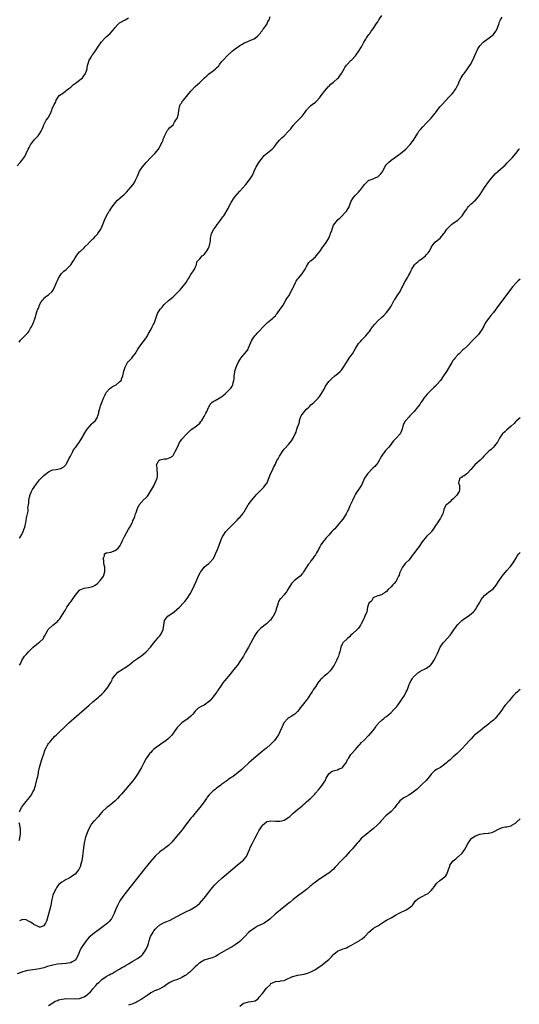
# Model space of a CAD drawing. Units: inches. Extents: x 2559000 to 2562000, y 1524000 to 1527000.
# Drawn here: x 2559272 to 2559497, y 1524845 to 1525287 of the extents above; entities that cross this region are included whole.
import ezdxf

# ---------------------------------------------------------------- set-up
doc = ezdxf.new("R2010")
doc.units = ezdxf.units.IN
doc.header["$MEASUREMENT"] = 0
doc.layers.add('LD25591524_10ft', color=102, linetype='Continuous')

msp = doc.modelspace()

# ---------------------------------------------------------------- linework, layer by layer
at = {"layer": 'LD25591524_10ft'}
for points, elevation in [([(2559271, 1525221.42), (2559272.29, 1525223), (2559273, 1525223.85), (2559273.87, 1525225), (2559274.32, 1525225.68), (2559274.98, 1525227), (2559275.94, 1525229), (2559276.3, 1525229.7), (2559277, 1525230.94), (2559278.78, 1525233.22), (2559279.73, 1525234.27), (2559280.35, 1525235), (2559281, 1525235.87), (2559281.75, 1525237), (2559282.12, 1525237.88), (2559282.66, 1525239), (2559283, 1525239.84), (2559283.51, 1525241), (2559284.03, 1525241.97), (2559284.84, 1525243), (2559285, 1525243.27), (2559285.88, 1525245), (2559286.45, 1525246.45), (2559286.68, 1525247), (2559287.58, 1525249), (2559288.15, 1525249.85), (2559288.5, 1525251), (2559289, 1525251.8), (2559289.88, 1525253), (2559290.53, 1525253.47), (2559291, 1525253.86), (2559291.73, 1525254.27), (2559292.6, 1525255), (2559293, 1525255.24), (2559294.18, 1525256.18), (2559295, 1525256.81), (2559296.17, 1525257.83), (2559297, 1525258.47), (2559297.8, 1525259), (2559300.26, 1525261), (2559300.54, 1525261.46), (2559301.66, 1525263), (2559302.09, 1525264.09), (2559302.36, 1525265), (2559302.41, 1525265.59), (2559302.68, 1525267), (2559303, 1525267.89), (2559303.32, 1525269), (2559303.99, 1525270.01), (2559304.54, 1525271), (2559305, 1525271.53), (2559306.02, 1525273), (2559306.45, 1525273.55), (2559307.27, 1525274.73), (2559308.87, 1525277.13), (2559310.56, 1525279), (2559311, 1525279.43), (2559312.72, 1525281), (2559313.84, 1525282.16), (2559314.49, 1525283), (2559315, 1525283.7), (2559316.18, 1525285), (2559316.62, 1525285.38), (2559317, 1525285.67), (2559319.42, 1525287), (2559321, 1525287.99)], 8580), ([(2559271.86, 1525142.14), (2559272.39, 1525143), (2559273, 1525143.74), (2559274.71, 1525145.29), (2559275, 1525145.66), (2559275.68, 1525146.32), (2559276.2, 1525147), (2559277, 1525148.42), (2559277.37, 1525149), (2559277.71, 1525149.71), (2559278.27, 1525151), (2559278.96, 1525153.04), (2559279.77, 1525155.77), (2559280.24, 1525157), (2559280.51, 1525157.49), (2559281.01, 1525158.99), (2559282.2, 1525161), (2559282.59, 1525161.41), (2559283, 1525161.89), (2559283.59, 1525162.41), (2559284.33, 1525163), (2559285, 1525163.41), (2559286.7, 1525165), (2559287, 1525165.37), (2559287.62, 1525166.38), (2559288.69, 1525169), (2559288.76, 1525169.24), (2559289, 1525169.87), (2559289.52, 1525171), (2559290.57, 1525172.57), (2559290.83, 1525173), (2559290.9, 1525173.1), (2559291, 1525173.17), (2559291.96, 1525174.04), (2559293, 1525174.85), (2559295, 1525176.9), (2559295.08, 1525177), (2559295.82, 1525178.18), (2559296.43, 1525179), (2559297, 1525180.02), (2559298.18, 1525181.82), (2559299.1, 1525182.9), (2559299.23, 1525183), (2559301, 1525184.6), (2559301.41, 1525185), (2559303, 1525186.6), (2559303.17, 1525186.83), (2559305, 1525188.64), (2559305.34, 1525189), (2559306.13, 1525189.87), (2559307, 1525190.69), (2559307.26, 1525191), (2559308.54, 1525193), (2559309, 1525194.02), (2559309.41, 1525195), (2559310.16, 1525197), (2559311.13, 1525199), (2559312.34, 1525201), (2559312.61, 1525201.39), (2559313, 1525202.04), (2559313.38, 1525202.62), (2559313.61, 1525203), (2559315.08, 1525205), (2559316.02, 1525205.98), (2559317.18, 1525207), (2559319, 1525208.57), (2559319.44, 1525209), (2559320.2, 1525209.8), (2559321, 1525210.58), (2559321.2, 1525210.8), (2559323, 1525212.93), (2559323.05, 1525213), (2559323.77, 1525214.23), (2559324.18, 1525215), (2559325, 1525216.87), (2559325.63, 1525218.37), (2559326, 1525219), (2559327.32, 1525221), (2559328.92, 1525223), (2559331, 1525225.22), (2559331.92, 1525226.08), (2559332.79, 1525227), (2559334.43, 1525229), (2559335, 1525229.92), (2559335.59, 1525231), (2559336.11, 1525232.11), (2559336.5, 1525233), (2559336.6, 1525233.4), (2559337, 1525234.37), (2559337.16, 1525234.84), (2559337.65, 1525235.65), (2559338.47, 1525237.53), (2559339, 1525237.97), (2559339.42, 1525238.58), (2559341, 1525239.94), (2559341.71, 1525241), (2559342.16, 1525241.84), (2559342.96, 1525243), (2559343.52, 1525245), (2559343.61, 1525246.39), (2559343.69, 1525247), (2559343.95, 1525247.95), (2559344.26, 1525249), (2559344.59, 1525249.41), (2559345, 1525250), (2559345.41, 1525250.59), (2559345.64, 1525251), (2559347, 1525252.57), (2559348.1, 1525253.9), (2559349, 1525255.05), (2559350.93, 1525257.07), (2559352.04, 1525257.96), (2559353.12, 1525258.88), (2559355.2, 1525261), (2559356.13, 1525261.87), (2559357, 1525262.66), (2559359, 1525264.16), (2559360.06, 1525265), (2559360.57, 1525265.43), (2559361.53, 1525266.47), (2559361.95, 1525267), (2559363, 1525268.27), (2559363.56, 1525269), (2559365.46, 1525271), (2559367.66, 1525273), (2559368.4, 1525273.6), (2559369.52, 1525274.48), (2559370.22, 1525275), (2559371, 1525275.54), (2559372.21, 1525276.21), (2559373, 1525276.67), (2559373.82, 1525277), (2559375, 1525277.53), (2559376.05, 1525277.95), (2559377, 1525278.37), (2559377.4, 1525278.6), (2559378.08, 1525279), (2559379, 1525279.78), (2559380.1, 1525281), (2559380.41, 1525281.59), (2559381, 1525282.13), (2559381.31, 1525282.69), (2559381.63, 1525283), (2559383, 1525284.85), (2559383.14, 1525285), (2559383.64, 1525286.36), (2559384.21, 1525287), (2559384.61, 1525288.61)], 8590), ([(2559271.95, 1525054.05), (2559272.58, 1525055), (2559273, 1525055.72), (2559273.7, 1525057), (2559274.01, 1525057.99), (2559274.45, 1525059), (2559274.9, 1525061.1), (2559275.15, 1525062.85), (2559275.18, 1525063.18), (2559275.52, 1525065), (2559275.81, 1525066.19), (2559275.83, 1525067), (2559275.79, 1525067.79), (2559276, 1525069), (2559276.2, 1525069.8), (2559276.2, 1525071), (2559276.43, 1525072.43), (2559276.58, 1525073), (2559276.69, 1525073.31), (2559277, 1525074.07), (2559277.34, 1525075), (2559277.88, 1525075.88), (2559278.52, 1525077), (2559279.56, 1525078.44), (2559281, 1525080.24), (2559281.75, 1525081), (2559282.32, 1525081.68), (2559283, 1525082.27), (2559285, 1525083.91), (2559286.58, 1525084.58), (2559287, 1525084.78), (2559288.41, 1525085), (2559290.58, 1525085.42), (2559291, 1525085.61), (2559291.89, 1525086.11), (2559292.8, 1525087), (2559293, 1525087.28), (2559293.9, 1525089), (2559294.2, 1525089.8), (2559294.88, 1525091), (2559295.91, 1525093), (2559296.27, 1525093.73), (2559297, 1525094.61), (2559297.15, 1525094.85), (2559297.29, 1525095), (2559298.25, 1525096.25), (2559298.8, 1525097), (2559300.03, 1525099), (2559301, 1525100.79), (2559301.1, 1525101), (2559302.37, 1525103), (2559304.53, 1525105.47), (2559305, 1525105.9), (2559306.09, 1525107), (2559307, 1525108.48), (2559307.23, 1525109), (2559307.61, 1525110.39), (2559307.68, 1525111), (2559307.9, 1525111.9), (2559308.21, 1525113), (2559308.42, 1525113.58), (2559309.01, 1525114.99), (2559309.74, 1525117), (2559310.43, 1525118.43), (2559310.66, 1525119), (2559311, 1525119.51), (2559312.61, 1525121.39), (2559313, 1525121.62), (2559313.82, 1525122.18), (2559315.41, 1525123), (2559317, 1525124.3), (2559317.63, 1525125), (2559318.04, 1525126.04), (2559318.45, 1525127), (2559318.91, 1525129.09), (2559319.42, 1525131), (2559320.07, 1525132.07), (2559320.57, 1525133), (2559320.74, 1525133.26), (2559321, 1525133.49), (2559321.72, 1525134.28), (2559322.45, 1525135), (2559323, 1525135.68), (2559324.01, 1525137), (2559325.19, 1525139), (2559326.55, 1525141), (2559327.61, 1525142.39), (2559328.16, 1525143), (2559329.55, 1525145), (2559330, 1525146), (2559331, 1525147.69), (2559331.65, 1525149), (2559332.07, 1525149.93), (2559332.67, 1525151), (2559333, 1525151.92), (2559333.96, 1525155), (2559335.16, 1525157), (2559336.1, 1525157.9), (2559337, 1525159.07), (2559339, 1525160.96), (2559340.18, 1525161.82), (2559341, 1525162.59), (2559341.23, 1525162.77), (2559341.48, 1525163), (2559343, 1525164.47), (2559343.44, 1525165), (2559344.23, 1525165.77), (2559345, 1525166.6), (2559346.86, 1525169), (2559347.63, 1525170.37), (2559348.07, 1525171), (2559349, 1525172.52), (2559349.37, 1525173), (2559350.21, 1525174.21), (2559350.72, 1525175), (2559351, 1525175.75), (2559351.6, 1525177), (2559351.66, 1525178.34), (2559353, 1525179.59), (2559354.14, 1525181), (2559354.66, 1525181.34), (2559355, 1525181.63), (2559355.61, 1525182.39), (2559356.05, 1525183), (2559357, 1525184.43), (2559357.27, 1525185), (2559357.72, 1525187), (2559357.81, 1525187.81), (2559357.87, 1525189), (2559358.15, 1525190.15), (2559358.28, 1525191), (2559359.35, 1525193), (2559360.08, 1525193.92), (2559360.87, 1525195), (2559361, 1525195.15), (2559362.38, 1525197), (2559363.43, 1525198.57), (2559363.77, 1525199), (2559365.72, 1525202.28), (2559366.05, 1525203), (2559367, 1525204.67), (2559367.17, 1525205), (2559368.53, 1525207), (2559369, 1525207.61), (2559371, 1525209.99), (2559373.72, 1525213), (2559375.3, 1525215), (2559376.57, 1525217), (2559376.72, 1525217.28), (2559377.36, 1525218.64), (2559377.5, 1525219), (2559378.4, 1525221), (2559378.6, 1525221.4), (2559379.59, 1525223), (2559381, 1525224.94), (2559381.94, 1525226.06), (2559385, 1525228.5), (2559385.58, 1525229), (2559386.31, 1525229.69), (2559387.17, 1525230.83), (2559387.27, 1525231), (2559388.85, 1525233), (2559389, 1525233.15), (2559389.98, 1525234.02), (2559391.01, 1525234.99), (2559392.98, 1525237), (2559393.9, 1525238.1), (2559395, 1525239.54), (2559396.33, 1525241), (2559398.27, 1525243), (2559399, 1525243.81), (2559399.93, 1525245), (2559400.37, 1525245.63), (2559401, 1525246.44), (2559401.23, 1525246.77), (2559401.48, 1525247), (2559403, 1525248.54), (2559403.54, 1525249), (2559405, 1525250.1), (2559405.45, 1525250.55), (2559407, 1525252.2), (2559407.58, 1525253), (2559408.16, 1525253.84), (2559409.1, 1525255), (2559410.91, 1525257.09), (2559411, 1525257.16), (2559411.92, 1525258.08), (2559413.08, 1525259), (2559415, 1525260.68), (2559415.33, 1525261), (2559416.05, 1525261.95), (2559416.75, 1525263), (2559417.86, 1525265), (2559418.28, 1525265.72), (2559419, 1525266.74), (2559419.12, 1525266.88), (2559421, 1525268.83), (2559421.18, 1525269), (2559423, 1525270.94), (2559424.74, 1525273.26), (2559425.48, 1525274.52), (2559425.7, 1525275), (2559426.48, 1525276.48), (2559426.77, 1525277), (2559427.63, 1525278.37), (2559428.01, 1525279), (2559429, 1525280.46), (2559429.41, 1525281), (2559430.06, 1525281.94), (2559430.91, 1525283), (2559432.22, 1525285), (2559432.51, 1525285.49), (2559433, 1525286.2), (2559433.47, 1525287), (2559434.84, 1525289)], 8600), ([(2559272.01, 1524997), (2559272.38, 1524997.62), (2559273.02, 1524999), (2559274.19, 1525001), (2559275, 1525001.77), (2559276.05, 1525003), (2559278.12, 1525005), (2559280.59, 1525007), (2559281, 1525007.37), (2559282.72, 1525009), (2559282.83, 1525009.17), (2559283, 1525009.49), (2559283.58, 1525010.42), (2559283.84, 1525011), (2559284.86, 1525013), (2559284.92, 1525013.08), (2559287, 1525014.99), (2559289, 1525016.62), (2559289.42, 1525017), (2559290.13, 1525017.87), (2559290.85, 1525019), (2559292.07, 1525021), (2559292.45, 1525021.55), (2559293, 1525022.51), (2559293.31, 1525023), (2559293.86, 1525023.87), (2559294.63, 1525025), (2559294.8, 1525025.2), (2559295, 1525025.51), (2559295.68, 1525026.32), (2559296.08, 1525027), (2559297, 1525028.29), (2559297.57, 1525029), (2559299, 1525030.7), (2559299.18, 1525030.82), (2559299.54, 1525031), (2559301, 1525031.62), (2559303, 1525031.85), (2559304.19, 1525032.19), (2559305, 1525032.41), (2559305.98, 1525033), (2559307, 1525033.68), (2559308.29, 1525035), (2559309, 1525035.88), (2559309.7, 1525037), (2559310.42, 1525039), (2559310.35, 1525041), (2559310.12, 1525041.88), (2559309.93, 1525043), (2559309.97, 1525043.97), (2559309.56, 1525045), (2559310.14, 1525046.14), (2559310.13, 1525047), (2559311, 1525047.43), (2559311.46, 1525047.46), (2559313, 1525047.79), (2559315, 1525048.5), (2559316.38, 1525049.62), (2559317, 1525050.35), (2559317.26, 1525050.74), (2559317.4, 1525051), (2559317.73, 1525051.73), (2559318.36, 1525053), (2559319.15, 1525054.85), (2559321, 1525058.12), (2559321.55, 1525059), (2559322.61, 1525061), (2559322.73, 1525061.27), (2559323, 1525061.93), (2559323.32, 1525062.68), (2559323.49, 1525063), (2559323.79, 1525063.79), (2559324.2, 1525065), (2559324.37, 1525065.63), (2559324.81, 1525067), (2559325, 1525067.47), (2559325.76, 1525069), (2559327, 1525070.42), (2559327.28, 1525070.72), (2559327.5, 1525071), (2559329, 1525072.38), (2559329.49, 1525073), (2559330.2, 1525073.8), (2559331, 1525075.3), (2559332.37, 1525077.63), (2559333.87, 1525081), (2559334.05, 1525081.95), (2559334.07, 1525083), (2559333.8, 1525085), (2559333.8, 1525085.8), (2559333.52, 1525087), (2559334.32, 1525088.32), (2559334.63, 1525089), (2559335, 1525089.22), (2559336.47, 1525089.53), (2559337, 1525089.72), (2559338.2, 1525089.8), (2559339, 1525089.99), (2559339.66, 1525090.34), (2559340.7, 1525091), (2559341, 1525091.22), (2559342.02, 1525093), (2559342.98, 1525095), (2559343.97, 1525097), (2559344.35, 1525097.65), (2559345, 1525098.51), (2559347, 1525100.89), (2559349, 1525102.7), (2559349.4, 1525103), (2559351, 1525104.05), (2559352.1, 1525105), (2559353, 1525105.82), (2559353.53, 1525106.47), (2559353.9, 1525107), (2559355, 1525108.79), (2559355.12, 1525109), (2559355.72, 1525110.28), (2559356.16, 1525111), (2559357, 1525112.82), (2559357.12, 1525113), (2559357.75, 1525114.25), (2559358.49, 1525115), (2559359, 1525115.46), (2559359.95, 1525115.95), (2559361.77, 1525117), (2559362.53, 1525117.47), (2559363, 1525117.8), (2559363.64, 1525118.36), (2559364.45, 1525119), (2559366.56, 1525121), (2559366.76, 1525121.24), (2559367, 1525121.55), (2559367.57, 1525122.43), (2559367.88, 1525123), (2559368.1, 1525124.1), (2559368.36, 1525125), (2559368.45, 1525125.55), (2559368.48, 1525127), (2559368.71, 1525128.71), (2559368.8, 1525129.2), (2559369.39, 1525131), (2559369.73, 1525131.73), (2559370.27, 1525133), (2559370.52, 1525133.48), (2559371, 1525134.25), (2559371.27, 1525134.73), (2559371.45, 1525135), (2559373, 1525136.81), (2559373.19, 1525137), (2559374, 1525138), (2559374.75, 1525139), (2559375, 1525139.57), (2559375.97, 1525142.03), (2559376.39, 1525143), (2559377, 1525143.94), (2559377.78, 1525145), (2559378.39, 1525145.61), (2559379, 1525146.36), (2559379.34, 1525146.66), (2559379.62, 1525147), (2559381.46, 1525149), (2559383, 1525150.57), (2559383.46, 1525151), (2559385, 1525152.18), (2559385.93, 1525153), (2559386.48, 1525153.52), (2559387, 1525154.06), (2559387.43, 1525154.57), (2559387.76, 1525155), (2559389.22, 1525157), (2559390.59, 1525159), (2559391, 1525159.66), (2559391.77, 1525161), (2559392.2, 1525161.8), (2559393, 1525163.02), (2559394.08, 1525165), (2559394.37, 1525165.63), (2559395, 1525166.73), (2559395.3, 1525167.3), (2559396.1, 1525169), (2559396.41, 1525169.59), (2559397, 1525170.45), (2559397.21, 1525170.79), (2559397.37, 1525171), (2559399, 1525172.94), (2559399.85, 1525174.15), (2559400.35, 1525175), (2559401, 1525176.26), (2559402.05, 1525177.95), (2559403, 1525178.83), (2559403.08, 1525178.92), (2559405, 1525180.61), (2559405.33, 1525181), (2559406.93, 1525183), (2559408.4, 1525185), (2559408.62, 1525185.38), (2559409, 1525185.77), (2559409.5, 1525186.5), (2559409.87, 1525187), (2559411, 1525188.86), (2559411.07, 1525189), (2559411.59, 1525190.41), (2559411.86, 1525191), (2559412.32, 1525192.32), (2559412.63, 1525193.37), (2559413.2, 1525194.8), (2559414.9, 1525197), (2559415, 1525197.11), (2559416.03, 1525197.97), (2559418.97, 1525201.03), (2559419.76, 1525202.24), (2559420.11, 1525203), (2559420.77, 1525204.77), (2559421, 1525205.3), (2559421.94, 1525207), (2559423, 1525208.19), (2559423.77, 1525209), (2559424.41, 1525209.59), (2559425, 1525210.32), (2559425.33, 1525210.67), (2559427, 1525213.02), (2559429, 1525214.93), (2559429.14, 1525215), (2559431, 1525215.65), (2559432.13, 1525216.13), (2559433, 1525216.43), (2559434.33, 1525217.67), (2559435, 1525218.61), (2559435.14, 1525218.86), (2559436.54, 1525221.45), (2559437, 1525222.04), (2559437.85, 1525223), (2559439, 1525223.97), (2559440.55, 1525225), (2559443.22, 1525227), (2559445, 1525228.48), (2559445.59, 1525229), (2559447, 1525230.37), (2559447.28, 1525230.72), (2559447.57, 1525231), (2559449.08, 1525233), (2559449.78, 1525234.22), (2559451, 1525236.15), (2559451.56, 1525237), (2559452.18, 1525237.82), (2559453.25, 1525239), (2559455, 1525240.77), (2559457, 1525242.86), (2559458.76, 1525245), (2559459, 1525245.31), (2559459.69, 1525246.31), (2559461, 1525247.92), (2559461.94, 1525249), (2559465, 1525252.3), (2559466.32, 1525253.68), (2559467.25, 1525254.75), (2559467.44, 1525255), (2559468.07, 1525256.07), (2559468.8, 1525257.2), (2559469.41, 1525258.59), (2559469.54, 1525259), (2559470.51, 1525261), (2559471.47, 1525262.53), (2559471.86, 1525263), (2559473, 1525264.54), (2559473.37, 1525265), (2559474.65, 1525267), (2559475.74, 1525269), (2559476.74, 1525271), (2559478.02, 1525273.98), (2559478.61, 1525275), (2559479, 1525275.49), (2559480.38, 1525277), (2559481, 1525277.47), (2559483.05, 1525278.95), (2559485, 1525280.53), (2559485.43, 1525281), (2559486.06, 1525281.94), (2559486.68, 1525283), (2559487, 1525283.92), (2559487.46, 1525285), (2559487.76, 1525286.24), (2559488.27, 1525287), (2559489, 1525288.3)], 8610), ([(2559271.94, 1524931), (2559272.91, 1524933), (2559273.79, 1524934.21), (2559274.39, 1524935), (2559275, 1524935.72), (2559276.49, 1524937.51), (2559277.33, 1524938.67), (2559277.52, 1524939), (2559277.98, 1524939.98), (2559278.51, 1524941), (2559279, 1524942.4), (2559279.14, 1524942.86), (2559279.99, 1524946.01), (2559280.2, 1524947), (2559280.46, 1524948.46), (2559280.58, 1524949), (2559280.96, 1524951), (2559281.89, 1524954.11), (2559282.24, 1524955), (2559282.89, 1524957.11), (2559283.38, 1524958.62), (2559283.56, 1524959), (2559284.16, 1524960.16), (2559284.55, 1524961), (2559284.71, 1524961.29), (2559285, 1524961.71), (2559285.57, 1524962.43), (2559286.05, 1524963), (2559287.92, 1524965), (2559288.47, 1524965.53), (2559289.94, 1524967), (2559292.05, 1524969), (2559294.23, 1524971), (2559300.99, 1524977.01), (2559303.25, 1524979), (2559305, 1524980.5), (2559307.45, 1524982.55), (2559307.95, 1524983), (2559309, 1524983.99), (2559310, 1524985), (2559310.47, 1524985.53), (2559311.36, 1524986.64), (2559313, 1524989.13), (2559313.57, 1524990.43), (2559313.84, 1524991), (2559315, 1524992.51), (2559315.39, 1524993), (2559316.16, 1524993.84), (2559317, 1524994.32), (2559317.42, 1524994.58), (2559318.15, 1524995), (2559319, 1524995.6), (2559321.13, 1524997), (2559322.12, 1524997.88), (2559323, 1524998.52), (2559323.27, 1524998.73), (2559323.73, 1524999), (2559325, 1524999.94), (2559326.56, 1525001), (2559326.79, 1525001.21), (2559327, 1525001.33), (2559327.86, 1525002.14), (2559329, 1525002.97), (2559330.83, 1525005), (2559331, 1525005.21), (2559331.75, 1525006.25), (2559332.39, 1525007), (2559333, 1525007.78), (2559334.04, 1525009), (2559334.45, 1525009.55), (2559335, 1525010.17), (2559335.64, 1525011), (2559336.59, 1525013), (2559336.84, 1525015), (2559337.13, 1525017), (2559337.9, 1525018.1), (2559338.72, 1525019), (2559341.49, 1525021), (2559343.89, 1525023), (2559345.78, 1525025), (2559346.35, 1525025.65), (2559347.38, 1525027), (2559348.7, 1525029), (2559349.77, 1525031), (2559350.71, 1525033), (2559351.43, 1525034.57), (2559352.63, 1525037.37), (2559353.28, 1525038.72), (2559353.46, 1525039), (2559354.98, 1525041.02), (2559356.07, 1525041.93), (2559357, 1525042.6), (2559357.44, 1525043), (2559359, 1525044.79), (2559359.14, 1525045), (2559359.78, 1525046.22), (2559360.15, 1525047), (2559361, 1525048.94), (2559361.58, 1525050.42), (2559362.51, 1525053), (2559363.25, 1525054.75), (2559363.38, 1525055), (2559364.74, 1525057), (2559365.82, 1525058.18), (2559366.62, 1525059), (2559368.67, 1525061), (2559369.81, 1525062.19), (2559370.65, 1525063), (2559371, 1525063.4), (2559372.32, 1525065), (2559372.6, 1525065.4), (2559373, 1525065.97), (2559373.6, 1525067), (2559374.84, 1525069), (2559375, 1525069.22), (2559375.71, 1525070.29), (2559377, 1525071.92), (2559377.99, 1525073), (2559378.44, 1525073.56), (2559379, 1525074.16), (2559379.41, 1525074.59), (2559379.84, 1525075), (2559381.76, 1525077), (2559383, 1525078.59), (2559383.25, 1525079), (2559384.89, 1525083), (2559385.87, 1525085), (2559386.22, 1525085.78), (2559387, 1525087.4), (2559387.73, 1525089), (2559388.22, 1525089.78), (2559388.88, 1525091), (2559390.22, 1525093), (2559391, 1525094.13), (2559393, 1525096.38), (2559393.61, 1525097), (2559394.24, 1525097.76), (2559394.99, 1525099), (2559395.91, 1525101), (2559396.28, 1525101.72), (2559396.67, 1525103), (2559397, 1525103.94), (2559397.33, 1525105), (2559397.78, 1525106.22), (2559397.84, 1525107), (2559398.26, 1525108.26), (2559398.57, 1525109), (2559399, 1525109.68), (2559399.63, 1525110.37), (2559400.07, 1525111), (2559401, 1525112.03), (2559402.11, 1525113), (2559402.56, 1525113.44), (2559403, 1525113.94), (2559403.61, 1525114.39), (2559404.27, 1525115), (2559405, 1525115.73), (2559406.19, 1525117), (2559407, 1525117.94), (2559407.42, 1525118.58), (2559408.9, 1525121), (2559409.6, 1525122.4), (2559411, 1525124.49), (2559411.44, 1525125), (2559412.24, 1525125.76), (2559413.8, 1525127), (2559415, 1525127.91), (2559416.08, 1525129), (2559416.52, 1525129.48), (2559417, 1525130.08), (2559417.64, 1525131), (2559418.94, 1525133.06), (2559420.24, 1525135), (2559421, 1525136.02), (2559421.63, 1525137), (2559423, 1525139.28), (2559424.44, 1525141.56), (2559425, 1525142.17), (2559425.37, 1525142.63), (2559425.74, 1525143), (2559427.63, 1525145), (2559428.24, 1525145.76), (2559429, 1525146.61), (2559429.33, 1525147), (2559430.74, 1525149), (2559431, 1525149.39), (2559431.67, 1525150.33), (2559433, 1525151.71), (2559434.77, 1525153.23), (2559435.83, 1525154.17), (2559437, 1525155.48), (2559438.14, 1525157), (2559439, 1525158.33), (2559440.47, 1525161), (2559440.65, 1525161.35), (2559441, 1525161.87), (2559441.41, 1525162.59), (2559441.72, 1525163), (2559443.1, 1525165), (2559443.71, 1525166.29), (2559444.15, 1525167), (2559445.09, 1525169), (2559445.73, 1525170.27), (2559446.22, 1525171), (2559447, 1525172.36), (2559447.41, 1525173), (2559447.89, 1525174.11), (2559448.35, 1525175), (2559449.62, 1525177), (2559450.33, 1525177.67), (2559451, 1525178.25), (2559451.37, 1525178.62), (2559451.85, 1525179), (2559453, 1525179.78), (2559454.46, 1525181), (2559455, 1525181.58), (2559455.65, 1525182.35), (2559456.08, 1525183), (2559457, 1525184.64), (2559457.22, 1525185), (2559457.95, 1525186.05), (2559459, 1525187.21), (2559461.03, 1525189), (2559462.74, 1525191), (2559463, 1525191.35), (2559464.13, 1525193), (2559464.53, 1525193.47), (2559465.52, 1525194.48), (2559466.14, 1525195), (2559467, 1525195.66), (2559468.96, 1525197.04), (2559471.04, 1525198.96), (2559472.36, 1525201), (2559473, 1525202.03), (2559473.39, 1525202.61), (2559473.69, 1525203), (2559475, 1525204.35), (2559475.73, 1525205), (2559476.44, 1525205.56), (2559477, 1525206.08), (2559477.88, 1525207), (2559479, 1525208.5), (2559480.52, 1525211), (2559481, 1525211.72), (2559483, 1525214.47), (2559483.41, 1525215), (2559485, 1525216.98), (2559485.99, 1525218.01), (2559487.04, 1525218.96), (2559489.42, 1525221), (2559490.25, 1525221.75), (2559491.27, 1525222.73), (2559493.43, 1525225), (2559495.14, 1525227), (2559496.56, 1525229), (2559496.73, 1525229.27)], 8620), ([(2559497, 1525170.45), (2559496.21, 1525169.79), (2559495.34, 1525169), (2559493.65, 1525167), (2559490.67, 1525163), (2559487.38, 1525158.62), (2559485, 1525155.51), (2559483.85, 1525154.15), (2559482.91, 1525153), (2559481.49, 1525151), (2559481.31, 1525150.69), (2559480.64, 1525149.36), (2559479.61, 1525147.61), (2559479.27, 1525147), (2559478.31, 1525145.69), (2559477, 1525144.25), (2559475.81, 1525143), (2559475.38, 1525142.62), (2559473.77, 1525141), (2559473, 1525140.29), (2559471.65, 1525139), (2559471.31, 1525138.69), (2559469.56, 1525137), (2559469, 1525136.42), (2559467.74, 1525135), (2559467.41, 1525134.59), (2559467, 1525134.01), (2559466.32, 1525133), (2559463.93, 1525129), (2559462.64, 1525127), (2559461.18, 1525125), (2559459.51, 1525123), (2559459.26, 1525122.74), (2559458.27, 1525121.73), (2559455.43, 1525119), (2559455.22, 1525118.78), (2559453.76, 1525117), (2559453, 1525115.87), (2559452.39, 1525115), (2559451.88, 1525114.12), (2559451, 1525113.04), (2559449.42, 1525111), (2559449, 1525110.58), (2559448.26, 1525109.74), (2559447.49, 1525109), (2559447, 1525108.5), (2559445.62, 1525107), (2559445.37, 1525106.63), (2559444.52, 1525105), (2559443.93, 1525103), (2559443.69, 1525102.31), (2559443.12, 1525101), (2559443, 1525100.83), (2559441.28, 1525099), (2559441.13, 1525098.87), (2559440.13, 1525097.87), (2559439.51, 1525097), (2559439, 1525096.39), (2559438.02, 1525095), (2559436.57, 1525093.43), (2559436.22, 1525093), (2559435, 1525091.37), (2559434.75, 1525091), (2559434.16, 1525089.84), (2559433.67, 1525089), (2559433, 1525087.95), (2559432.28, 1525087), (2559431.7, 1525086.3), (2559431, 1525085.69), (2559430.27, 1525085), (2559429, 1525083.56), (2559428.47, 1525083), (2559427.89, 1525082.11), (2559427.01, 1525081), (2559426.14, 1525079), (2559425.83, 1525078.17), (2559425.19, 1525077), (2559423.43, 1525074.57), (2559423, 1525073.85), (2559422.71, 1525073.29), (2559422.57, 1525073), (2559421.71, 1525071), (2559420.82, 1525069.18), (2559420.54, 1525068.54), (2559419.81, 1525067), (2559419.57, 1525066.43), (2559418.85, 1525065), (2559417.66, 1525063), (2559417.39, 1525062.61), (2559416.5, 1525061.5), (2559415, 1525059.71), (2559414.33, 1525059), (2559413.71, 1525058.29), (2559413, 1525057.63), (2559412.43, 1525057), (2559411, 1525055.49), (2559410.58, 1525055), (2559409.82, 1525054.18), (2559408.93, 1525053.07), (2559408.67, 1525052.67), (2559407.51, 1525051), (2559407.29, 1525050.71), (2559407, 1525050.14), (2559406.53, 1525049.47), (2559406.33, 1525049), (2559405.54, 1525047.54), (2559405, 1525046.63), (2559404.28, 1525045.72), (2559403.88, 1525045), (2559403, 1525043.82), (2559402.45, 1525043), (2559401.78, 1525042.22), (2559401.03, 1525041), (2559399.7, 1525039), (2559399.45, 1525038.55), (2559399, 1525037.97), (2559398.12, 1525037), (2559397, 1525036.04), (2559395.6, 1525035), (2559395, 1525034.44), (2559394.3, 1525033.7), (2559393.82, 1525033), (2559392.65, 1525031), (2559392.08, 1525029.92), (2559391.27, 1525029), (2559391, 1525028.65), (2559389.42, 1525027), (2559389.23, 1525026.77), (2559388.44, 1525025.56), (2559388.19, 1525025), (2559387.94, 1525023.94), (2559387.44, 1525022.56), (2559387, 1525021), (2559386.03, 1525019), (2559385.64, 1525018.35), (2559384.75, 1525017.25), (2559384.5, 1525017), (2559383, 1525015.54), (2559380.44, 1525013.56), (2559379.81, 1525013), (2559379, 1525012.07), (2559378.2, 1525011), (2559377.74, 1525010.26), (2559377.03, 1525009), (2559374.87, 1525005), (2559373.5, 1525002.5), (2559372.61, 1525001), (2559371.31, 1524999), (2559369.92, 1524997), (2559369, 1524995.81), (2559368.4, 1524995), (2559367.73, 1524994.27), (2559366.74, 1524993), (2559364.13, 1524989.87), (2559363.45, 1524989), (2559363, 1524988.33), (2559362, 1524987), (2559361.62, 1524986.38), (2559361, 1524985.44), (2559360.81, 1524985.19), (2559360.66, 1524985), (2559359, 1524982.71), (2559357.5, 1524981), (2559357, 1524980.48), (2559355, 1524979.04), (2559353.58, 1524978.42), (2559352.36, 1524977.64), (2559351.74, 1524977), (2559351, 1524976.29), (2559349.93, 1524975), (2559349, 1524974.04), (2559347.79, 1524973), (2559345.02, 1524970.98), (2559343.94, 1524970.06), (2559343, 1524969.14), (2559342.88, 1524969), (2559341.44, 1524967), (2559340.47, 1524965.53), (2559340.04, 1524965), (2559339, 1524964.01), (2559337.8, 1524963), (2559336.12, 1524961.88), (2559334.94, 1524961.06), (2559333, 1524959.62), (2559332.22, 1524959), (2559331.59, 1524958.41), (2559331, 1524957.78), (2559330.61, 1524957.39), (2559330.29, 1524957), (2559329, 1524955), (2559327.95, 1524953), (2559326.85, 1524951), (2559325, 1524947.94), (2559323.85, 1524946.15), (2559323, 1524944.98), (2559321.19, 1524942.81), (2559317.89, 1524939), (2559317, 1524938.05), (2559315.98, 1524937), (2559315, 1524936.06), (2559313.73, 1524935), (2559313, 1524934.33), (2559312.24, 1524933.76), (2559311.26, 1524933), (2559309.12, 1524931), (2559308.15, 1524929.85), (2559307.57, 1524929), (2559307, 1524928.46), (2559305.66, 1524927), (2559305.26, 1524926.74), (2559304.29, 1524925.71), (2559304.04, 1524925), (2559303, 1524923.16), (2559302.38, 1524921.62), (2559301.73, 1524919.73), (2559301.51, 1524919), (2559300.99, 1524916.99), (2559300.71, 1524915), (2559300.57, 1524913.43), (2559300.51, 1524912.51), (2559300.34, 1524911), (2559300, 1524909), (2559299.48, 1524907), (2559299.35, 1524906.65), (2559299, 1524905.79), (2559298.74, 1524905.26), (2559298.58, 1524905), (2559297, 1524902.98), (2559295.8, 1524902.2), (2559295, 1524901.63), (2559293.74, 1524901), (2559293, 1524900.61), (2559292.08, 1524900.08), (2559291, 1524899.49), (2559290.4, 1524899), (2559289.66, 1524898.34), (2559289, 1524897.58), (2559288.75, 1524897.25), (2559288.29, 1524896.29), (2559287.38, 1524894.62), (2559287, 1524893.55), (2559286.86, 1524893), (2559286.84, 1524892.84), (2559286.43, 1524891), (2559286.16, 1524889.84), (2559286.01, 1524889), (2559284.99, 1524885.01), (2559284.45, 1524883), (2559284.1, 1524881.9), (2559283.7, 1524881), (2559283, 1524879.83), (2559281.25, 1524879.25), (2559281, 1524879.13), (2559279.76, 1524879.76), (2559279, 1524880.06), (2559278.44, 1524880.44), (2559277.68, 1524881), (2559277, 1524881.47), (2559276.06, 1524881.94), (2559275, 1524882.42), (2559273.42, 1524882.58), (2559273, 1524882.53), (2559271.97, 1524882.03)], 8630), ([(2559497, 1525108.22), (2559495.32, 1525106.68), (2559495, 1525106.32), (2559494.32, 1525105.68), (2559493, 1525104.34), (2559491, 1525102.7), (2559490.13, 1525101.87), (2559489.11, 1525101), (2559489, 1525100.87), (2559487.79, 1525099), (2559487.52, 1525098.48), (2559487, 1525097.58), (2559486.81, 1525097.19), (2559486.69, 1525097), (2559485.51, 1525095.51), (2559485.13, 1525095), (2559484.03, 1525093.97), (2559483, 1525093.17), (2559481, 1525091.25), (2559480.76, 1525091), (2559479.94, 1525090.06), (2559479, 1525089.18), (2559476.73, 1525087), (2559475.93, 1525086.07), (2559474.93, 1525085), (2559473, 1525083.02), (2559471.9, 1525082.1), (2559471, 1525081.73), (2559470.61, 1525081.39), (2559469.97, 1525081), (2559469.48, 1525079.48), (2559469.29, 1525079), (2559469.75, 1525077.75), (2559469.83, 1525077), (2559469.71, 1525075.71), (2559469.59, 1525075), (2559469.37, 1525074.63), (2559469, 1525074.15), (2559468.54, 1525073.46), (2559468.19, 1525073), (2559467, 1525071.79), (2559466.08, 1525071), (2559465.6, 1525070.4), (2559465, 1525069.98), (2559464.5, 1525069.5), (2559463.82, 1525069), (2559463, 1525067.73), (2559462.69, 1525067), (2559462.37, 1525065.63), (2559462.25, 1525065), (2559461.6, 1525063.6), (2559461.3, 1525063), (2559460.27, 1525061.73), (2559459.83, 1525061), (2559459, 1525059.71), (2559458.48, 1525059), (2559457.94, 1525058.06), (2559457.21, 1525057), (2559457, 1525056.73), (2559455.09, 1525054.91), (2559455, 1525054.84), (2559453, 1525052.37), (2559451.68, 1525050.32), (2559451, 1525049.54), (2559449.09, 1525047), (2559448.23, 1525045.77), (2559447.57, 1525045), (2559447, 1525044.24), (2559445.72, 1525043), (2559445.39, 1525042.61), (2559445, 1525042.17), (2559444.47, 1525041.53), (2559444.11, 1525041), (2559443.11, 1525039), (2559443, 1525038.71), (2559442.58, 1525037.42), (2559442.39, 1525037), (2559441.75, 1525035.75), (2559441.4, 1525035), (2559441.24, 1525034.76), (2559440.36, 1525033.64), (2559439.72, 1525033), (2559439, 1525032.23), (2559437.73, 1525031), (2559437, 1525030.12), (2559436.38, 1525029.62), (2559435.3, 1525029), (2559435, 1525028.73), (2559434.65, 1525028.65), (2559433, 1525028.19), (2559431.61, 1525027.61), (2559431, 1525027.25), (2559430.76, 1525027), (2559430.18, 1525025.82), (2559429.11, 1525025), (2559429, 1525024.8), (2559428.45, 1525023), (2559428.06, 1525021), (2559427.27, 1525019), (2559427, 1525018.49), (2559426.57, 1525017.43), (2559425.6, 1525015.6), (2559425.3, 1525015), (2559424.35, 1525013.65), (2559423.79, 1525013), (2559421.67, 1525011), (2559421, 1525010.41), (2559420.27, 1525009.73), (2559419.39, 1525009), (2559417.35, 1525007), (2559417.21, 1525006.79), (2559417, 1525006.35), (2559416.44, 1525005), (2559416.33, 1525004.33), (2559416.01, 1525003), (2559415.73, 1525002.27), (2559415.4, 1525001), (2559415, 1525000.12), (2559414.52, 1524999), (2559413.42, 1524997), (2559413, 1524996.31), (2559412.04, 1524995), (2559411.57, 1524994.43), (2559411, 1524993.83), (2559410.15, 1524993), (2559409, 1524992.04), (2559407.82, 1524991), (2559407.37, 1524990.63), (2559406.04, 1524989), (2559405, 1524987.31), (2559404.06, 1524985.94), (2559403.49, 1524985), (2559403, 1524984.23), (2559402.14, 1524983), (2559401.68, 1524982.32), (2559400.84, 1524981.16), (2559399.09, 1524978.91), (2559398.22, 1524977.78), (2559397.69, 1524977), (2559397, 1524976.12), (2559395.74, 1524975), (2559395.32, 1524974.68), (2559395, 1524974.5), (2559394.07, 1524973.93), (2559393, 1524973.35), (2559392.62, 1524973), (2559391, 1524971.24), (2559390.85, 1524971), (2559389.87, 1524969), (2559389.03, 1524967), (2559388.39, 1524965.61), (2559387.99, 1524965), (2559387, 1524963.65), (2559386.47, 1524963), (2559385.77, 1524962.23), (2559384.76, 1524961.24), (2559383, 1524959.73), (2559382.12, 1524959), (2559381, 1524958.13), (2559377.26, 1524955), (2559376.1, 1524953.9), (2559375.01, 1524953), (2559373, 1524951.14), (2559372.81, 1524951), (2559371.86, 1524950.14), (2559371, 1524949.29), (2559369, 1524947.67), (2559368.01, 1524947), (2559367.37, 1524946.63), (2559367, 1524946.31), (2559366.19, 1524945.81), (2559365.17, 1524945), (2559363, 1524943.46), (2559362.42, 1524943), (2559361, 1524942), (2559360.45, 1524941.55), (2559359.73, 1524941), (2559359, 1524940.42), (2559357.56, 1524939), (2559357.29, 1524938.71), (2559356.42, 1524937.58), (2559355.99, 1524937), (2559354.6, 1524935), (2559353.12, 1524933), (2559351.44, 1524931), (2559351, 1524930.51), (2559349.7, 1524929), (2559349, 1524928.13), (2559348.13, 1524927), (2559346.64, 1524925), (2559345.11, 1524923), (2559343.5, 1524921), (2559341.83, 1524919), (2559340.52, 1524917.48), (2559340.05, 1524917), (2559339, 1524915.96), (2559337.82, 1524915), (2559337.35, 1524914.65), (2559337, 1524914.44), (2559336.17, 1524913.83), (2559335, 1524913.02), (2559333, 1524911.13), (2559331, 1524908.8), (2559328.4, 1524905.6), (2559320, 1524895), (2559318.45, 1524893), (2559317.07, 1524891), (2559315.99, 1524889), (2559315.19, 1524887), (2559314.61, 1524885.39), (2559314.45, 1524885), (2559313.78, 1524883.78), (2559313.39, 1524883), (2559313.23, 1524882.77), (2559312.28, 1524881.72), (2559311.53, 1524881), (2559308.98, 1524879), (2559307.81, 1524878.19), (2559305, 1524876.06), (2559303.75, 1524875), (2559303.37, 1524874.63), (2559302.41, 1524873.59), (2559301.93, 1524873), (2559300.51, 1524871), (2559299.93, 1524870.08), (2559299.33, 1524869), (2559298.44, 1524867), (2559298.05, 1524865.95), (2559297.51, 1524865), (2559297, 1524864.36), (2559295.65, 1524863.65), (2559295, 1524863.21), (2559293.73, 1524863), (2559293, 1524862.91), (2559291.23, 1524862.77), (2559291, 1524862.77), (2559289, 1524862.54), (2559287.69, 1524862.31), (2559287, 1524862.14), (2559285.76, 1524861.76), (2559284.55, 1524861.45), (2559283, 1524860.94), (2559281, 1524860.47), (2559279, 1524860.17), (2559278.04, 1524860.04), (2559277, 1524859.93), (2559275.66, 1524859.66), (2559275, 1524859.55), (2559273.06, 1524858.94), (2559271, 1524858.15)], 8640), ([(2559285, 1524843.95), (2559287, 1524845.18), (2559288.06, 1524845.94), (2559289, 1524846.3), (2559289.5, 1524846.5), (2559291.11, 1524846.89), (2559293, 1524847.08), (2559297, 1524846.91), (2559299, 1524847.14), (2559301, 1524847.9), (2559302.57, 1524849), (2559302.81, 1524849.19), (2559303.87, 1524850.13), (2559304.58, 1524851), (2559305, 1524851.54), (2559306.3, 1524853), (2559307, 1524853.88), (2559307.61, 1524854.39), (2559309, 1524855.74), (2559311, 1524857.08), (2559312.3, 1524857.7), (2559313, 1524858.16), (2559313.58, 1524858.42), (2559315, 1524859.22), (2559317, 1524860.38), (2559318.02, 1524861), (2559319, 1524861.55), (2559319.91, 1524862.09), (2559321, 1524862.69), (2559323, 1524863.9), (2559325, 1524865.14), (2559326.07, 1524865.93), (2559327, 1524866.64), (2559327.19, 1524866.81), (2559327.37, 1524867), (2559328.8, 1524869), (2559329.66, 1524871), (2559329.93, 1524871.93), (2559330.22, 1524873), (2559330.9, 1524875), (2559332.05, 1524877), (2559332.44, 1524877.56), (2559333, 1524878.33), (2559333.68, 1524879), (2559335, 1524880.19), (2559337, 1524881.23), (2559338.26, 1524881.74), (2559339.65, 1524882.35), (2559341, 1524883.02), (2559345, 1524885.17), (2559346.23, 1524885.77), (2559347, 1524886.19), (2559348.69, 1524887), (2559351, 1524888.32), (2559351.92, 1524889), (2559353, 1524889.95), (2559353.93, 1524891), (2559355, 1524892.29), (2559355.53, 1524893), (2559357.09, 1524895), (2559358.74, 1524897), (2559359.8, 1524898.2), (2559361, 1524899.45), (2559363, 1524901.28), (2559369.87, 1524907), (2559372.23, 1524909), (2559372.63, 1524909.37), (2559373, 1524909.8), (2559374, 1524911), (2559375, 1524913), (2559375.55, 1524914.45), (2559375.74, 1524915), (2559376.66, 1524917), (2559377.71, 1524919), (2559379, 1524921.35), (2559379.56, 1524922.44), (2559379.89, 1524923), (2559381, 1524924.76), (2559381.19, 1524925), (2559383, 1524926.54), (2559383.33, 1524926.67), (2559385, 1524927.03), (2559387, 1524926.88), (2559389, 1524926.79), (2559389.97, 1524927), (2559391, 1524927.27), (2559393, 1524928.58), (2559393.47, 1524929), (2559394.25, 1524929.75), (2559395, 1524930.4), (2559395.72, 1524931), (2559397, 1524932.13), (2559398.13, 1524933), (2559399, 1524933.81), (2559399.65, 1524934.35), (2559400.4, 1524935), (2559401, 1524935.48), (2559402.88, 1524937.12), (2559404.7, 1524939), (2559405, 1524939.37), (2559406.44, 1524941), (2559407, 1524941.68), (2559407.54, 1524942.46), (2559408.01, 1524943), (2559409, 1524944.44), (2559409.35, 1524945), (2559409.89, 1524946.11), (2559411, 1524948.11), (2559412.13, 1524949), (2559412.7, 1524949.3), (2559413, 1524949.5), (2559413.58, 1524949.58), (2559415, 1524949.95), (2559415.63, 1524950.37), (2559417, 1524950.88), (2559417.15, 1524951), (2559417.96, 1524951.96), (2559418.8, 1524953), (2559418.85, 1524953.15), (2559419, 1524953.35), (2559419.43, 1524954.57), (2559419.81, 1524955), (2559421, 1524956.83), (2559421.13, 1524957), (2559423, 1524959.04), (2559424.67, 1524961), (2559425, 1524961.32), (2559425.76, 1524962.24), (2559427, 1524963.43), (2559428.78, 1524965.22), (2559429, 1524965.42), (2559431, 1524967.62), (2559431.97, 1524969), (2559432.35, 1524969.65), (2559433, 1524970.4), (2559433.24, 1524970.76), (2559435, 1524972.4), (2559435.71, 1524973), (2559436.42, 1524973.58), (2559437, 1524973.97), (2559439, 1524975.74), (2559440.29, 1524977), (2559441.55, 1524978.45), (2559441.99, 1524979), (2559443.39, 1524981), (2559445, 1524983.4), (2559445.82, 1524985), (2559446.2, 1524985.8), (2559446.65, 1524987), (2559447, 1524987.79), (2559447.5, 1524989), (2559447.98, 1524990.02), (2559448.62, 1524991), (2559449, 1524991.53), (2559450.48, 1524993), (2559450.72, 1524993.28), (2559451, 1524993.54), (2559451.88, 1524994.12), (2559453, 1524994.7), (2559453.68, 1524995), (2559455, 1524995.67), (2559456.73, 1524997), (2559457, 1524997.25), (2559457.73, 1524998.27), (2559458.21, 1524999), (2559459, 1525000.36), (2559459.33, 1525001), (2559459.82, 1525002.18), (2559461.12, 1525005), (2559462.43, 1525007), (2559463, 1525007.68), (2559465.59, 1525010.41), (2559466, 1525011), (2559467, 1525012.37), (2559468.02, 1525013.98), (2559469, 1525015.23), (2559470.88, 1525017.12), (2559472.04, 1525017.96), (2559473.63, 1525019), (2559475, 1525020), (2559476.12, 1525021), (2559476.54, 1525021.46), (2559477, 1525022.05), (2559477.61, 1525023), (2559478.71, 1525025), (2559478.8, 1525025.2), (2559479, 1525025.5), (2559479.54, 1525026.46), (2559481, 1525028.22), (2559481.84, 1525029), (2559483, 1525029.93), (2559483.64, 1525030.37), (2559484.44, 1525031), (2559485, 1525031.48), (2559486.29, 1525033), (2559486.6, 1525033.4), (2559487.35, 1525034.65), (2559487.54, 1525035), (2559488.95, 1525037.05), (2559491, 1525039.49), (2559492.4, 1525041), (2559492.64, 1525041.36), (2559493.92, 1525043), (2559495.04, 1525045), (2559495.8, 1525046.2), (2559496.43, 1525047), (2559497, 1525047.57)], 8650), ([(2559497, 1524985.97), (2559496.45, 1524985.55), (2559495.83, 1524985), (2559495, 1524984.22), (2559493.8, 1524983), (2559493, 1524982.08), (2559492.51, 1524981.49), (2559492.06, 1524981), (2559490.32, 1524979), (2559489.73, 1524978.27), (2559488.88, 1524977.12), (2559487.25, 1524974.75), (2559487, 1524974.43), (2559485.75, 1524973), (2559485, 1524972.3), (2559483.45, 1524971), (2559483, 1524970.67), (2559482.09, 1524969.91), (2559481, 1524969.07), (2559479, 1524967.48), (2559476.53, 1524965.47), (2559476.04, 1524965), (2559475, 1524963.92), (2559474.15, 1524963), (2559472.68, 1524961.32), (2559471, 1524959.47), (2559470.55, 1524959), (2559468.71, 1524957.29), (2559467, 1524955.82), (2559465.51, 1524954.49), (2559465, 1524954.01), (2559464.45, 1524953.55), (2559463.87, 1524953), (2559463, 1524952.27), (2559461.18, 1524951), (2559461, 1524950.88), (2559459.79, 1524950.21), (2559458.58, 1524949.42), (2559458.06, 1524949), (2559457, 1524947.98), (2559456.29, 1524947), (2559454.61, 1524945), (2559453, 1524943.43), (2559452.52, 1524943), (2559451.75, 1524942.25), (2559450.71, 1524941.29), (2559449, 1524939.85), (2559447.74, 1524939), (2559447, 1524938.54), (2559445.99, 1524938.01), (2559444.73, 1524937.27), (2559443, 1524935.94), (2559442.2, 1524935), (2559441.62, 1524934.38), (2559441, 1524933.43), (2559440.7, 1524933), (2559439, 1524931.14), (2559436.73, 1524929.27), (2559436.43, 1524929), (2559435, 1524927.52), (2559434.58, 1524927), (2559433.84, 1524926.16), (2559433, 1524925.32), (2559432.85, 1524925.15), (2559431, 1524923.41), (2559429.69, 1524922.31), (2559428.56, 1524921.44), (2559427.94, 1524921), (2559427, 1524920.26), (2559425.61, 1524919), (2559425, 1524918.38), (2559424.37, 1524917.63), (2559423.81, 1524917), (2559422.13, 1524915), (2559421.64, 1524914.36), (2559420.68, 1524913.32), (2559420.36, 1524913), (2559418.5, 1524911), (2559417.74, 1524910.26), (2559417, 1524909.51), (2559416.56, 1524909), (2559413.9, 1524906.1), (2559413, 1524905.18), (2559411, 1524903.5), (2559410.26, 1524903), (2559409.48, 1524902.52), (2559407.18, 1524901), (2559407, 1524900.9), (2559405, 1524899.45), (2559404.45, 1524899), (2559403.61, 1524898.39), (2559403, 1524897.85), (2559402.52, 1524897.48), (2559401, 1524896.17), (2559399.24, 1524894.76), (2559396.92, 1524893.08), (2559395, 1524891.58), (2559393.61, 1524890.39), (2559392.48, 1524889.52), (2559389.32, 1524887), (2559386.94, 1524885), (2559384.67, 1524883), (2559383.79, 1524882.21), (2559382.62, 1524881.38), (2559381.92, 1524881), (2559381, 1524880.54), (2559379, 1524879.58), (2559378.06, 1524879), (2559377, 1524878.37), (2559376.21, 1524877.79), (2559375, 1524876.8), (2559373.23, 1524875), (2559373, 1524874.73), (2559372.15, 1524873.85), (2559371, 1524872.76), (2559369, 1524871.29), (2559367.61, 1524870.39), (2559367, 1524870.08), (2559365, 1524868.97), (2559363, 1524867.81), (2559361.66, 1524867), (2559361.27, 1524866.73), (2559360.03, 1524865.97), (2559358.61, 1524865.39), (2559357, 1524865.03), (2559355, 1524864.34), (2559353, 1524863.22), (2559352.69, 1524863), (2559351.87, 1524862.13), (2559351, 1524861.31), (2559350.71, 1524861), (2559349, 1524859.36), (2559348.56, 1524859), (2559347.68, 1524858.32), (2559347, 1524857.83), (2559346.51, 1524857.5), (2559345.7, 1524857), (2559345, 1524856.59), (2559344.34, 1524856.34), (2559343, 1524855.74), (2559341, 1524855.02), (2559339.64, 1524854.36), (2559338.39, 1524853.61), (2559337, 1524852.55), (2559336.06, 1524852.06), (2559335, 1524851.48), (2559333.23, 1524850.77), (2559333, 1524850.7), (2559331.94, 1524850.06), (2559331, 1524849.62), (2559330.19, 1524849), (2559329, 1524848.23), (2559327.09, 1524846.91), (2559326.73, 1524846.73), (2559325, 1524845.72), (2559324.52, 1524845.48), (2559323, 1524844.8), (2559321, 1524844.08)], 8660), ([(2559271.86, 1524918.14), (2559272.17, 1524919), (2559272.34, 1524920.34), (2559272.49, 1524921), (2559272.48, 1524921.52), (2559272.38, 1524923), (2559272.24, 1524924.24), (2559272.09, 1524925), (2559271.83, 1524926.17)], 8620), ([(2559371, 1524843.65), (2559372.74, 1524845), (2559372.91, 1524845.09), (2559375, 1524845.56), (2559376.28, 1524845.73), (2559377, 1524845.93), (2559377.92, 1524846.08), (2559379, 1524846.85), (2559379.1, 1524846.9), (2559379.76, 1524847.76), (2559380.89, 1524849.11), (2559381, 1524849.28), (2559381.86, 1524850.14), (2559382.48, 1524851), (2559383, 1524851.78), (2559384.67, 1524853.33), (2559385, 1524853.84), (2559385.78, 1524854.22), (2559387, 1524854.73), (2559387.21, 1524854.79), (2559389, 1524854.9), (2559389.33, 1524855), (2559391, 1524855.29), (2559391.5, 1524855.5), (2559394.74, 1524857), (2559394.93, 1524857.07), (2559396.51, 1524857.49), (2559397, 1524857.6), (2559398.22, 1524857.78), (2559399, 1524857.93), (2559399.92, 1524858.08), (2559401.51, 1524858.49), (2559403, 1524859.07), (2559405, 1524860.24), (2559406.21, 1524861), (2559407.83, 1524862.17), (2559408.96, 1524863), (2559411, 1524864.72), (2559411.31, 1524865), (2559412.18, 1524865.82), (2559413, 1524866.78), (2559413.24, 1524867), (2559415, 1524868.39), (2559416.3, 1524869), (2559416.82, 1524869.18), (2559417, 1524869.25), (2559419, 1524869.91), (2559419.71, 1524870.29), (2559421, 1524870.92), (2559423, 1524872.09), (2559424.6, 1524873), (2559424.84, 1524873.16), (2559425, 1524873.28), (2559426.06, 1524873.94), (2559427.22, 1524875), (2559429, 1524877.02), (2559431, 1524878.6), (2559431.24, 1524878.76), (2559431.61, 1524879), (2559433, 1524879.84), (2559436.17, 1524881.83), (2559437, 1524882.31), (2559437.41, 1524882.59), (2559438.19, 1524883), (2559439, 1524883.4), (2559439.87, 1524883.87), (2559441, 1524884.53), (2559442.58, 1524885.42), (2559445.78, 1524887), (2559447, 1524887.73), (2559448.47, 1524889), (2559448.73, 1524889.27), (2559450.05, 1524891), (2559451, 1524891.87), (2559452.98, 1524893), (2559455, 1524894.01), (2559455.62, 1524894.38), (2559456.31, 1524895), (2559457, 1524895.71), (2559458.49, 1524897.51), (2559459, 1524898.25), (2559459.62, 1524899), (2559461, 1524900.24), (2559462.03, 1524901), (2559463.7, 1524902.3), (2559464.13, 1524903), (2559464.65, 1524904.65), (2559464.87, 1524905.13), (2559465.36, 1524906.64), (2559465.45, 1524907), (2559466.95, 1524909.05), (2559468.06, 1524909.93), (2559469, 1524910.79), (2559469.32, 1524911), (2559471, 1524912.52), (2559471.48, 1524913), (2559472.09, 1524913.91), (2559472.68, 1524915), (2559473.68, 1524917), (2559475, 1524918.91), (2559475.09, 1524919), (2559477, 1524920.23), (2559478.91, 1524921), (2559479, 1524921.03), (2559480.73, 1524921.27), (2559481, 1524921.35), (2559482.61, 1524921.39), (2559483, 1524921.5), (2559484.32, 1524921.68), (2559485, 1524922), (2559485.71, 1524922.29), (2559487, 1524923.13), (2559487.26, 1524923.26), (2559489, 1524923.97), (2559490.3, 1524924.3), (2559491, 1524924.35), (2559492.78, 1524924.78), (2559493, 1524924.81), (2559493.32, 1524925), (2559495, 1524925.89), (2559495.5, 1524926.5), (2559497, 1524927.95)], 8670)]:
    msp.add_lwpolyline(points, dxfattribs=dict(at, elevation=elevation))

doc.saveas('drawing.dxf')
